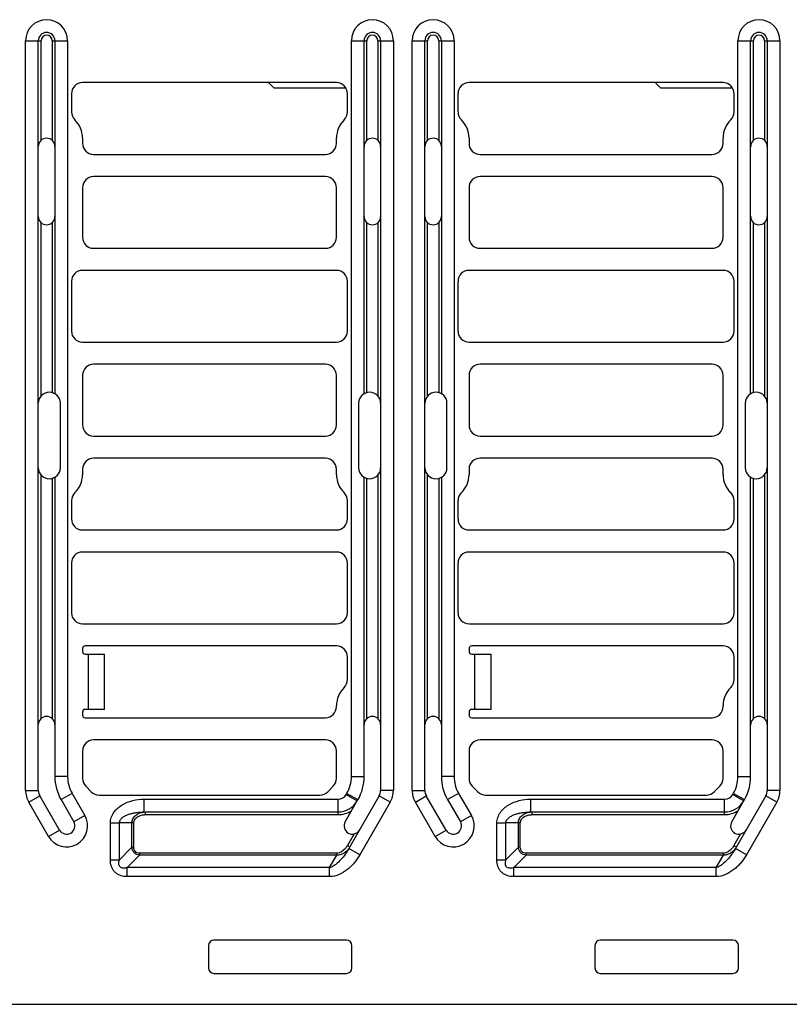
# Paper-space layout '10004235704_1_2' of a CAD drawing. Units: inches. Extents: x 0 to 34, y 0 to 22.
# Drawn here: x 16.9 to 19, y 17.2 to 19.8 of the extents above; entities that cross this region are included whole.
import ezdxf

# ---------------------------------------------------------------- set-up
doc = ezdxf.new("R2010")
doc.units = ezdxf.units.IN
doc.header["$LTSCALE"] = 1.87
doc.header["$MEASUREMENT"] = 0
doc.layers.get('0').update_dxf_attribs({"linetype": 'CONTINUOUS'})
doc.layers.add('ECAD_CN_94244718', color=7, linetype='CONTINUOUS')

psp = doc.layouts.new('10004235704_1_2')

# ---------------------------------------------------------------- linework, layer by layer
at = {"color": 7, "linetype": 'CONTINUOUS'}
for p, q in [((16.9335, 17.7493), (16.9335, 19.7538)), ((16.9335, 19.7538), (16.9749, 19.7538)), ((16.9675, 17.7493), (16.9675, 19.7538)), ((16.9749, 19.4876), (16.9749, 19.7538)), ((17.0044, 19.7538), (17.0044, 19.4876)), ((17.0044, 19.7538), (17.0457, 19.7538)), ((17.0118, 19.7538), (17.0118, 18.8102)), ((17.0457, 19.7538), (17.0457, 17.7863)), ((17.8046, 17.7863), (17.8046, 19.7538)), ((17.8046, 19.7538), (17.8459, 19.7538)), ((17.8386, 18.8102), (17.8386, 19.7538)), ((17.8459, 19.4876), (17.8459, 19.7538)), ((17.8755, 19.7538), (17.8755, 19.4876)), ((17.8755, 19.7538), (17.9168, 19.7538)), ((17.8828, 19.7538), (17.8828, 17.7493)), ((17.9168, 19.7538), (17.9168, 17.7493)), ((17.967, 17.7493), (17.967, 19.7538)), ((17.967, 19.7538), (18.0083, 19.7538)), ((18.001, 17.7493), (18.001, 19.7538)), ((18.0083, 19.4876), (18.0083, 19.7538)), ((18.0379, 19.7538), (18.0379, 19.4876)), ((18.0379, 19.7538), (18.0792, 19.7538)), ((18.0453, 19.7538), (18.0453, 18.8102)), ((18.0792, 19.7538), (18.0792, 17.7863)), ((18.8381, 19.7538), (18.8794, 19.7538)), ((18.8381, 17.7863), (18.8381, 19.7538)), ((18.872, 18.8102), (18.872, 19.7538)), ((18.8794, 19.4876), (18.8794, 19.7538)), ((18.9089, 19.7538), (18.9503, 19.7538)), ((18.9089, 19.7538), (18.9089, 19.4876)), ((18.9163, 19.7538), (18.9163, 17.7493)), ((18.9503, 19.7538), (18.9503, 17.7493)), ((17.7647, 19.6416), (17.0856, 19.6416)), ((18.7982, 19.6416), (18.1191, 19.6416)), ((17.0561, 19.6121), (17.0561, 19.5632)), ((17.7943, 19.5632), (17.7943, 19.6121)), ((18.0895, 19.6121), (18.0895, 19.5632)), ((18.8277, 19.5632), (18.8277, 19.6121)), ((17.0856, 19.494), (17.0856, 19.4792)), ((17.7647, 19.4792), (17.7647, 19.494)), ((18.1191, 19.494), (18.1191, 19.4792)), ((18.7982, 19.4792), (18.7982, 19.494)), ((17.1151, 19.4497), (17.7352, 19.4497)), ((18.1486, 19.4497), (18.7687, 19.4497)), ((17.7352, 19.3907), (17.1151, 19.3907)), ((18.7687, 19.3907), (18.1486, 19.3907)), ((17.0856, 19.3611), (17.0856, 19.2283)), ((17.7647, 19.2283), (17.7647, 19.3611)), ((18.1191, 19.3611), (18.1191, 19.2283)), ((18.7982, 19.2283), (18.7982, 19.3611)), ((16.9749, 18.8041), (16.9749, 19.2671)), ((17.0044, 19.2671), (17.0044, 18.8132)), ((17.8459, 18.8132), (17.8459, 19.2671)), ((17.8755, 19.2671), (17.8755, 18.8041)), ((18.0083, 18.8041), (18.0083, 19.2671)), ((18.0379, 19.2671), (18.0379, 18.8132)), ((18.8794, 18.8132), (18.8794, 19.2671)), ((18.9089, 19.2671), (18.9089, 18.8041)), ((17.1151, 19.1987), (17.7352, 19.1987)), ((18.1486, 19.1987), (18.7687, 19.1987)), ((17.7647, 19.1397), (17.0856, 19.1397)), ((18.7982, 19.1397), (18.1191, 19.1397)), ((17.0561, 19.1101), (17.0561, 18.9773)), ((17.7943, 18.9773), (17.7943, 19.1101)), ((18.0895, 19.1101), (18.0895, 18.9773)), ((18.8277, 18.9773), (18.8277, 19.1101)), ((17.0856, 18.9477), (17.7647, 18.9477)), ((18.1191, 18.9477), (18.7982, 18.9477)), ((17.7352, 18.8887), (17.1151, 18.8887)), ((18.7687, 18.8887), (18.1486, 18.8887)), ((17.0856, 18.8592), (17.0856, 18.7263)), ((17.7647, 18.7263), (17.7647, 18.8592)), ((18.1191, 18.8592), (18.1191, 18.7263)), ((18.7982, 18.7263), (18.7982, 18.8592)), ((17.0266, 18.6119), (17.0266, 18.7846)), ((17.8238, 18.7846), (17.8238, 18.6119)), ((18.06, 18.6119), (18.06, 18.7846)), ((18.8573, 18.7846), (18.8573, 18.6119)), ((17.1151, 18.6968), (17.7352, 18.6968)), ((18.1486, 18.6968), (18.7687, 18.6968)), ((17.7352, 18.6377), (17.1151, 18.6377)), ((18.7687, 18.6377), (18.1486, 18.6377)), ((16.9749, 17.9419), (16.9749, 18.5923)), ((17.0118, 18.5863), (17.0118, 17.7863)), ((17.0856, 18.6082), (17.0856, 18.5934)), ((17.7647, 18.5934), (17.7647, 18.6082)), ((17.8386, 17.7863), (17.8386, 18.5863)), ((17.8755, 18.5923), (17.8755, 17.9419)), ((18.0083, 17.9419), (18.0083, 18.5923)), ((18.0453, 18.5863), (18.0453, 17.7863)), ((18.1191, 18.6082), (18.1191, 18.5934)), ((18.7982, 18.5934), (18.7982, 18.6082)), ((18.872, 17.7863), (18.872, 18.5863)), ((18.9089, 18.5923), (18.9089, 17.9419)), ((17.0044, 18.5833), (17.0044, 17.9419)), ((17.8459, 17.9419), (17.8459, 18.5833)), ((18.0379, 18.5833), (18.0379, 17.9419)), ((18.8794, 17.9419), (18.8794, 18.5833)), ((17.0561, 18.5242), (17.0561, 18.4753)), ((17.7943, 18.4753), (17.7943, 18.5242)), ((18.0895, 18.5242), (18.0895, 18.4753)), ((18.8277, 18.4753), (18.8277, 18.5242)), ((17.0856, 18.4458), (17.7647, 18.4458)), ((18.1191, 18.4458), (18.7982, 18.4458)), ((17.7647, 18.3867), (17.0856, 18.3867)), ((18.7982, 18.3867), (18.1191, 18.3867)), ((17.0561, 18.3572), (17.0561, 18.2243)), ((17.7943, 18.2243), (17.7943, 18.3572)), ((18.0895, 18.3572), (18.0895, 18.2243)), ((18.8277, 18.2243), (18.8277, 18.3572)), ((17.0856, 18.1948), (17.7647, 18.1948)), ((18.1191, 18.1948), (18.7982, 18.1948)), ((17.0856, 18.1286), (17.0856, 18.1207)), ((17.7647, 18.1357), (17.0927, 18.1357)), ((17.0927, 18.1136), (17.1447, 18.1136)), ((17.1004, 18.1136), (17.1004, 17.9659)), ((17.1447, 17.9659), (17.1447, 18.1136)), ((18.1191, 18.1286), (18.1191, 18.1207)), ((18.7982, 18.1357), (18.1262, 18.1357)), ((18.1262, 18.1136), (18.1781, 18.1136)), ((18.1338, 18.1136), (18.1338, 17.9659)), ((18.1781, 17.9659), (18.1781, 18.1136)), ((17.7943, 18.0455), (17.7943, 18.1062)), ((18.8277, 18.0455), (18.8277, 18.1062)), ((17.0856, 17.9588), (17.0856, 17.9509)), ((17.1447, 17.9659), (17.0927, 17.9659)), ((17.7647, 17.9733), (17.7647, 17.9763)), ((18.1191, 17.9588), (18.1191, 17.9509)), ((18.1781, 17.9659), (18.1262, 17.9659)), ((18.7982, 17.9733), (18.7982, 17.9763)), ((17.0927, 17.9438), (17.7352, 17.9438)), ((18.1262, 17.9438), (18.7687, 17.9438)), ((17.7352, 17.8847), (17.1151, 17.8847)), ((18.7687, 17.8847), (18.1486, 17.8847)), ((17.0856, 17.8552), (17.0856, 17.7814)), ((17.7647, 17.7814), (17.7647, 17.8552)), ((18.1191, 17.8552), (18.1191, 17.7814)), ((18.7982, 17.7814), (18.7982, 17.8552)), ((17.0457, 17.7863), (17.0118, 17.7863)), ((17.8046, 17.7863), (17.8386, 17.7863)), ((18.0792, 17.7863), (18.0453, 17.7863)), ((18.8381, 17.7863), (18.872, 17.7863)), ((16.9335, 17.7493), (16.9675, 17.7493)), ((17.0943, 17.7605), (17.109, 17.7458)), ((17.7413, 17.7458), (17.7561, 17.7605)), ((17.9168, 17.7493), (17.8828, 17.7493)), ((17.967, 17.7493), (18.001, 17.7493)), ((18.1277, 17.7605), (18.1425, 17.7458)), ((18.7748, 17.7458), (18.7896, 17.7605)), ((18.9503, 17.7493), (18.9163, 17.7493)), ((16.942, 17.7176), (16.9715, 17.7345)), ((16.9946, 17.6265), (16.942, 17.7176)), ((17.024, 17.6435), (16.9715, 17.7345)), ((17.0577, 17.7416), (17.0283, 17.7247)), ((17.0283, 17.7247), (17.0624, 17.6656)), ((17.0577, 17.7416), (17.0918, 17.6826)), ((17.1299, 17.7371), (17.7204, 17.7371)), ((17.2499, 17.7259), (17.7691, 17.7259)), ((17.2499, 17.7259), (17.2499, 17.6919)), ((17.7691, 17.6846), (17.7691, 17.7259)), ((17.788, 17.6656), (17.822, 17.7247)), ((17.7908, 17.7384), (17.7926, 17.7416)), ((17.7908, 17.7384), (17.8202, 17.7215)), ((17.7926, 17.7416), (17.822, 17.7247)), ((17.8789, 17.7345), (17.7978, 17.594)), ((17.9083, 17.7176), (17.8272, 17.577)), ((17.9083, 17.7176), (17.8789, 17.7345)), ((17.9755, 17.7176), (18.0049, 17.7345)), ((18.0281, 17.6265), (17.9755, 17.7176)), ((18.0575, 17.6435), (18.0049, 17.7345)), ((18.0912, 17.7416), (18.0618, 17.7247)), ((18.0618, 17.7247), (18.0959, 17.6656)), ((18.0912, 17.7416), (18.1253, 17.6826)), ((18.1634, 17.7371), (18.7539, 17.7371)), ((18.2834, 17.7259), (18.8025, 17.7259)), ((18.2834, 17.7259), (18.2834, 17.6919)), ((18.8025, 17.6846), (18.8025, 17.7259)), ((18.8214, 17.6656), (18.8555, 17.7247)), ((18.8243, 17.7384), (18.8261, 17.7416)), ((18.8243, 17.7384), (18.8537, 17.7215)), ((18.8261, 17.7416), (18.8555, 17.7247)), ((18.9124, 17.7345), (18.8312, 17.594)), ((18.9418, 17.7176), (18.8606, 17.577)), ((18.9418, 17.7176), (18.9124, 17.7345)), ((17.2499, 17.6919), (17.7691, 17.6919)), ((17.254, 17.6846), (17.254, 17.6919)), ((18.2834, 17.6919), (18.8025, 17.6919)), ((18.2875, 17.6846), (18.2875, 17.6919)), ((17.0918, 17.6826), (17.0624, 17.6656)), ((17.254, 17.6846), (17.7691, 17.6846)), ((18.1253, 17.6826), (18.0959, 17.6656)), ((18.2875, 17.6846), (18.8025, 17.6846)), ((16.9946, 17.6265), (17.024, 17.6435)), ((17.1601, 17.6624), (17.1841, 17.6624)), ((17.1601, 17.5639), (17.1601, 17.6624)), ((17.2175, 17.6624), (17.1841, 17.6624)), ((17.1841, 17.5639), (17.1841, 17.6624)), ((17.2227, 17.6624), (17.2175, 17.6624)), ((17.2175, 17.5973), (17.2175, 17.6624)), ((17.2227, 17.5973), (17.2227, 17.6624)), ((18.0281, 17.6265), (18.0575, 17.6435)), ((18.1936, 17.6624), (18.2176, 17.6624)), ((18.1936, 17.5639), (18.1936, 17.6624)), ((18.251, 17.6624), (18.2176, 17.6624)), ((18.2176, 17.5639), (18.2176, 17.6624)), ((18.2562, 17.6624), (18.251, 17.6624)), ((18.251, 17.5973), (18.251, 17.6624)), ((18.2562, 17.5973), (18.2562, 17.6624)), ((17.8117, 17.6329), (17.7938, 17.6019)), ((18.8451, 17.6329), (18.8272, 17.6019)), ((17.1841, 17.5639), (17.2175, 17.5973)), ((17.2227, 17.5973), (17.2175, 17.5973)), ((17.7938, 17.6019), (17.8002, 17.5982)), ((17.8272, 17.577), (17.7978, 17.594)), ((18.2176, 17.5639), (18.251, 17.5973)), ((18.2562, 17.5973), (18.251, 17.5973)), ((18.8272, 17.6019), (18.8336, 17.5982)), ((18.8606, 17.577), (18.8312, 17.594)), ((17.1601, 17.5639), (17.1841, 17.5639)), ((17.205, 17.543), (17.2384, 17.5764)), ((17.7655, 17.5816), (17.2384, 17.5816)), ((17.2384, 17.5816), (17.2384, 17.5764)), ((17.7655, 17.5764), (17.2384, 17.5764)), ((17.7463, 17.543), (17.7655, 17.5764)), ((17.7655, 17.5816), (17.7655, 17.5764)), ((18.1936, 17.5639), (18.2176, 17.5639)), ((18.2385, 17.543), (18.2718, 17.5764)), ((18.799, 17.5816), (18.2718, 17.5816)), ((18.2718, 17.5816), (18.2718, 17.5764)), ((18.799, 17.5764), (18.2718, 17.5764)), ((18.7797, 17.543), (18.799, 17.5764)), ((18.799, 17.5816), (18.799, 17.5764)), ((17.7463, 17.543), (17.205, 17.543)), ((17.205, 17.519), (17.205, 17.543)), ((17.7463, 17.519), (17.7463, 17.543)), ((18.7797, 17.543), (18.2385, 17.543)), ((18.2385, 17.519), (18.2385, 17.543)), ((18.7797, 17.519), (18.7797, 17.543)), ((17.7463, 17.519), (17.205, 17.519)), ((18.7797, 17.519), (18.2385, 17.519)), ((17.7913, 17.3488), (17.437, 17.3488)), ((18.8248, 17.3488), (18.4704, 17.3488)), ((17.4222, 17.3341), (17.4222, 17.275)), ((17.8061, 17.275), (17.8061, 17.3341)), ((18.4557, 17.3341), (18.4557, 17.275)), ((18.8395, 17.275), (18.8395, 17.3341)), ((17.437, 17.2602), (17.7913, 17.2602)), ((18.4704, 17.2602), (18.8248, 17.2602)), ((16.0831, 17.1776), (23.2793, 17.1776))]:
    psp.add_line(p, q, dxfattribs=at)
for centre, radius, start, end in [((16.9896, 19.7538), 0.0561, 0, 180), ((17.8607, 19.7538), 0.0561, 0, 180), ((18.0231, 19.7538), 0.0561, 0, 180), ((18.8942, 19.7538), 0.0561, 0, 180), ((16.9896, 19.7538), 0.0221, 0, 180), ((17.8607, 19.7538), 0.0221, 0, 180), ((18.0231, 19.7538), 0.0221, 0, 180), ((18.8942, 19.7538), 0.0221, 0, 180), ((16.9896, 19.7538), 0.0148, 0, 180), ((17.8607, 19.7538), 0.0148, 0, 180), ((18.0231, 19.7538), 0.0148, 0, 180), ((18.8942, 19.7538), 0.0148, 0, 180), ((17.0856, 19.6121), 0.0295, 90, 180), ((17.7647, 19.6121), 0.0295, 0, 90), ((18.1191, 19.6121), 0.0295, 90, 180), ((18.7982, 19.6121), 0.0295, 0, 90), ((17.0856, 19.5632), 0.0295, 180, 226.1869), ((17.7647, 19.5632), 0.0295, 313.8131, 360), ((18.1191, 19.5632), 0.0295, 180, 226.1869), ((18.7982, 19.5632), 0.0295, 313.8131, 360), ((17.0192, 19.494), 0.0664, 0, 46.1869), ((17.8312, 19.494), 0.0664, 133.8131, 180), ((18.0526, 19.494), 0.0664, 0, 46.1869), ((18.8646, 19.494), 0.0664, 133.8131, 180), ((16.9896, 19.4711), 0.0221, 0, 180), ((17.8607, 19.4711), 0.0221, 0, 180), ((18.0231, 19.4711), 0.0221, 0, 180), ((18.8942, 19.4711), 0.0221, 0, 180), ((17.1151, 19.4792), 0.0295, 180, 270), ((17.7352, 19.4792), 0.0295, 270, 360), ((18.1486, 19.4792), 0.0295, 180, 270), ((18.7687, 19.4792), 0.0295, 270, 360), ((17.1151, 19.3611), 0.0295, 90, 180), ((17.7352, 19.3611), 0.0295, 0, 90), ((18.1486, 19.3611), 0.0295, 90, 180), ((18.7687, 19.3611), 0.0295, 0, 90), ((16.9896, 19.2836), 0.0221, 180, 360), ((17.8607, 19.2836), 0.0221, 180, 360), ((18.0231, 19.2836), 0.0221, 180, 360), ((18.8942, 19.2836), 0.0221, 180, 360), ((17.1151, 19.2283), 0.0295, 180, 270), ((17.7352, 19.2283), 0.0295, 270, 360), ((18.1486, 19.2283), 0.0295, 180, 270), ((18.7687, 19.2283), 0.0295, 270, 360), ((17.0856, 19.1101), 0.0295, 90, 180), ((17.7647, 19.1101), 0.0295, 0, 90), ((18.1191, 19.1101), 0.0295, 90, 180), ((18.7982, 19.1101), 0.0295, 0, 90), ((17.0856, 18.9773), 0.0295, 180, 270), ((17.7647, 18.9773), 0.0295, 270, 360), ((18.1191, 18.9773), 0.0295, 180, 270), ((18.7982, 18.9773), 0.0295, 270, 360), ((17.1151, 18.8592), 0.0295, 90, 180), ((17.7352, 18.8592), 0.0295, 0, 90), ((18.1486, 18.8592), 0.0295, 90, 180), ((18.7687, 18.8592), 0.0295, 0, 90), ((16.997, 18.7846), 0.0295, 0, 180), ((17.8533, 18.7846), 0.0295, 0, 180), ((18.0305, 18.7846), 0.0295, 0, 180), ((18.8868, 18.7846), 0.0295, 0, 180), ((17.1151, 18.7263), 0.0295, 180, 270), ((17.7352, 18.7263), 0.0295, 270, 360), ((18.1486, 18.7263), 0.0295, 180, 270), ((18.7687, 18.7263), 0.0295, 270, 360), ((17.1151, 18.6082), 0.0295, 90, 180), ((17.7352, 18.6082), 0.0295, 0, 90), ((18.1486, 18.6082), 0.0295, 90, 180), ((18.7687, 18.6082), 0.0295, 0, 90), ((16.997, 18.6119), 0.0295, 180, 360), ((17.8533, 18.6119), 0.0295, 180, 360), ((18.0305, 18.6119), 0.0295, 180, 360), ((18.8868, 18.6119), 0.0295, 180, 360), ((17.0192, 18.5934), 0.0664, 313.8131, 360), ((17.8312, 18.5934), 0.0664, 180, 226.1869), ((18.0526, 18.5934), 0.0664, 313.8131, 360), ((18.8646, 18.5934), 0.0664, 180, 226.1869), ((17.0856, 18.5242), 0.0295, 133.8131, 180), ((17.7647, 18.5242), 0.0295, 0, 46.1869), ((18.1191, 18.5242), 0.0295, 133.8131, 180), ((18.7982, 18.5242), 0.0295, 0, 46.1869), ((17.0856, 18.4753), 0.0295, 180, 270), ((17.7647, 18.4753), 0.0295, 270, 360), ((18.1191, 18.4753), 0.0295, 180, 270), ((18.7982, 18.4753), 0.0295, 270, 360), ((17.0856, 18.3572), 0.0295, 90, 180), ((17.7647, 18.3572), 0.0295, 0, 90), ((18.1191, 18.3572), 0.0295, 90, 180), ((18.7982, 18.3572), 0.0295, 0, 90), ((17.0856, 18.2243), 0.0295, 180, 270), ((17.7647, 18.2243), 0.0295, 270, 360), ((18.1191, 18.2243), 0.0295, 180, 270), ((18.7982, 18.2243), 0.0295, 270, 360), ((17.0927, 18.1286), 0.00713, 90, 180), ((17.0927, 18.1207), 0.00713, 180, 270), ((17.7647, 18.1062), 0.0295, 0, 90), ((18.1262, 18.1286), 0.00713, 90, 180), ((18.1262, 18.1207), 0.00713, 180, 270), ((18.7982, 18.1062), 0.0295, 0, 90), ((17.7647, 18.0455), 0.0295, 313.8131, 360), ((18.7982, 18.0455), 0.0295, 313.8131, 360), ((17.8312, 17.9763), 0.0664, 133.8131, 180), ((18.8646, 17.9763), 0.0664, 133.8131, 180), ((17.0927, 17.9588), 0.00713, 90, 180), ((17.7352, 17.9733), 0.0295, 270, 360), ((18.1262, 17.9588), 0.00713, 90, 180), ((18.7687, 17.9733), 0.0295, 270, 360), ((16.9896, 17.9253), 0.0221, 0, 180), ((17.0927, 17.9509), 0.00713, 180, 270), ((17.8607, 17.9253), 0.0221, 0, 180), ((18.0231, 17.9253), 0.0221, 0, 180), ((18.1262, 17.9509), 0.00713, 180, 270), ((18.8942, 17.9253), 0.0221, 0, 180), ((17.1151, 17.8552), 0.0295, 90, 180), ((17.7352, 17.8552), 0.0295, 0, 90), ((18.1486, 17.8552), 0.0295, 90, 180), ((18.7687, 17.8552), 0.0295, 0, 90), ((17.1351, 17.7863), 0.1233, 180, 210), ((17.1351, 17.7863), 0.0893, 180, 210), ((17.1151, 17.7814), 0.0295, 180, 225), ((17.7352, 17.7814), 0.0295, 315, 360), ((17.7153, 17.7863), 0.0893, 330, 360), ((17.7153, 17.7863), 0.1233, 330, 360), ((18.1685, 17.7863), 0.1233, 180, 210), ((18.1685, 17.7863), 0.0893, 180, 210), ((18.1486, 17.7814), 0.0295, 180, 225), ((18.7687, 17.7814), 0.0295, 315, 360), ((18.7487, 17.7863), 0.0893, 330, 360), ((18.7487, 17.7863), 0.1233, 330, 360), ((16.997, 17.7493), 0.0635, 180, 210), ((16.997, 17.7493), 0.0295, 180, 210), ((17.1299, 17.7666), 0.0295, 225, 270), ((17.7204, 17.7666), 0.0295, 270, 315), ((17.8533, 17.7493), 0.0295, 330, 360), ((17.8533, 17.7493), 0.0635, 330, 360), ((18.0305, 17.7493), 0.0635, 180, 210), ((18.0305, 17.7493), 0.0295, 180, 210), ((18.1634, 17.7666), 0.0295, 225, 270), ((18.7539, 17.7666), 0.0295, 270, 315), ((18.8868, 17.7493), 0.0295, 330, 360), ((18.8868, 17.7493), 0.0635, 330, 360), ((17.7691, 17.751), 0.0251, 270, 330), ((17.7691, 17.751), 0.0591, 270, 330), ((18.8025, 17.751), 0.0251, 270, 330), ((18.8025, 17.751), 0.0591, 270, 330), ((17.254, 17.6471), 0.0448, 95.2444, 96.9346), ((17.7691, 17.751), 0.0664, 270, 302.734), ((18.2875, 17.6471), 0.0448, 95.2444, 96.9346), ((18.8025, 17.751), 0.0664, 270, 302.734), ((17.0432, 17.6546), 0.0561, 210, 30), ((17.0432, 17.6546), 0.0221, 210, 30), ((17.8071, 17.6546), 0.0221, 150, 330), ((18.0767, 17.6546), 0.0561, 210, 30), ((18.0767, 17.6546), 0.0221, 210, 30), ((18.8406, 17.6546), 0.0221, 150, 330), ((17.7568, 17.6232), 0.0501, 323.4178, 324.5848), ((18.7902, 17.6232), 0.0501, 323.4178, 324.5848), ((17.437, 17.3341), 0.0148, 90, 180), ((17.7913, 17.3341), 0.0148, 0, 90), ((18.4704, 17.3341), 0.0148, 90, 180), ((18.8248, 17.3341), 0.0148, 0, 90), ((17.437, 17.275), 0.0148, 180, 270), ((17.7913, 17.275), 0.0148, 270, 360), ((18.4704, 17.275), 0.0148, 180, 270), ((18.8248, 17.275), 0.0148, 270, 360)]:
    psp.add_arc(centre, radius, start, end, dxfattribs=at)
for points, knots in [([(17.1601, 17.6624), (17.1601, 17.6674), (17.1619, 17.6776), (17.169, 17.6911), (17.1793, 17.7023), (17.1958, 17.7142), (17.2196, 17.7235), (17.2398, 17.7259), (17.2499, 17.7259)], [0, 0, 0, 0, 0.124806, 0.249765, 0.374867, 0.500059, 0.7499, 1, 1, 1, 1]), ([(18.1936, 17.6624), (18.1936, 17.6674), (18.1953, 17.6776), (18.2025, 17.6911), (18.2128, 17.7023), (18.2293, 17.7142), (18.2531, 17.7235), (18.2733, 17.7259), (18.2834, 17.7259)], [0, 0, 0, 0, 0.124806, 0.249765, 0.374867, 0.500059, 0.7499, 1, 1, 1, 1]), ([(17.1841, 17.6624), (17.1841, 17.6641), (17.1848, 17.6675), (17.1873, 17.6718), (17.1907, 17.6755), (17.1959, 17.6795), (17.203, 17.6834), (17.2121, 17.6867), (17.2214, 17.6891), (17.2339, 17.6913), (17.2435, 17.6919), (17.2499, 17.6919)], [0, 0, 0, 0, 0.065193, 0.129702, 0.193427, 0.256561, 0.381597, 0.505866, 0.629705, 0.753297, 1, 1, 1, 1]), ([(17.2175, 17.6624), (17.2175, 17.6663), (17.2195, 17.6741), (17.2271, 17.6832), (17.2372, 17.6892), (17.2448, 17.6911), (17.2486, 17.6916)], [0, 0, 0, 0, 0.250279, 0.500463, 0.750358, 1, 1, 1, 1]), ([(18.2176, 17.6624), (18.2176, 17.6641), (18.2183, 17.6675), (18.2208, 17.6718), (18.2242, 17.6755), (18.2293, 17.6795), (18.2365, 17.6834), (18.2455, 17.6867), (18.2548, 17.6891), (18.2674, 17.6913), (18.277, 17.6919), (18.2834, 17.6919)], [0, 0, 0, 0, 0.065193, 0.129702, 0.193427, 0.256561, 0.381597, 0.505866, 0.629705, 0.753297, 1, 1, 1, 1]), ([(18.251, 17.6624), (18.251, 17.6663), (18.253, 17.6741), (18.2605, 17.6832), (18.2707, 17.6892), (18.2782, 17.6911), (18.2821, 17.6916)], [0, 0, 0, 0, 0.250279, 0.500463, 0.750358, 1, 1, 1, 1]), ([(17.2227, 17.6624), (17.2227, 17.6642), (17.2233, 17.6677), (17.2258, 17.6724), (17.2294, 17.6763), (17.2352, 17.6805), (17.2435, 17.6837), (17.2505, 17.6846), (17.254, 17.6846)], [0, 0, 0, 0, 0.124847, 0.249826, 0.374931, 0.500119, 0.749936, 1, 1, 1, 1]), ([(18.2562, 17.6624), (18.2562, 17.6642), (18.2568, 17.6677), (18.2593, 17.6724), (18.2629, 17.6763), (18.2686, 17.6805), (18.2769, 17.6837), (18.284, 17.6846), (18.2875, 17.6846)], [0, 0, 0, 0, 0.124847, 0.249826, 0.374931, 0.500119, 0.749936, 1, 1, 1, 1]), ([(17.2384, 17.5764), (17.2357, 17.5766), (17.2304, 17.5779), (17.2235, 17.5824), (17.219, 17.5893), (17.2177, 17.5946), (17.2175, 17.5973)], [0, 0, 0, 0, 0.249965, 0.5, 0.750035, 1, 1, 1, 1]), ([(17.2384, 17.5816), (17.2363, 17.5816), (17.2321, 17.5821), (17.2265, 17.5854), (17.2233, 17.591), (17.2227, 17.5952), (17.2227, 17.5973)], [0, 0, 0, 0, 0.250512, 0.5, 0.749488, 1, 1, 1, 1]), ([(17.7978, 17.594), (17.7947, 17.5887), (17.788, 17.5784), (17.7765, 17.564), (17.7653, 17.5533), (17.7551, 17.5463), (17.7493, 17.5438), (17.7463, 17.543)], [0, 0, 0, 0, 0.248832, 0.49791, 0.74765, 0.873327, 1, 1, 1, 1]), ([(17.7938, 17.6019), (17.7923, 17.5992), (17.7856, 17.5897), (17.7743, 17.5816), (17.7655, 17.5816)], [0, 0, 0, 0, 0.255354, 1, 1, 1, 1]), ([(17.797, 17.5933), (17.7951, 17.5908), (17.791, 17.5862), (17.7835, 17.5806), (17.7749, 17.5769), (17.7686, 17.5762), (17.7655, 17.5764)], [0, 0, 0, 0, 0.249601, 0.499409, 0.749533, 1, 1, 1, 1]), ([(18.2718, 17.5764), (18.2692, 17.5766), (18.2639, 17.5779), (18.257, 17.5824), (18.2524, 17.5893), (18.2512, 17.5946), (18.251, 17.5973)], [0, 0, 0, 0, 0.249965, 0.5, 0.750035, 1, 1, 1, 1]), ([(18.2718, 17.5816), (18.2698, 17.5816), (18.2656, 17.5821), (18.26, 17.5854), (18.2567, 17.591), (18.2562, 17.5952), (18.2562, 17.5973)], [0, 0, 0, 0, 0.250512, 0.5, 0.749488, 1, 1, 1, 1]), ([(18.8312, 17.594), (18.8282, 17.5887), (18.8215, 17.5784), (18.81, 17.564), (18.7988, 17.5533), (18.7885, 17.5463), (18.7828, 17.5438), (18.7797, 17.543)], [0, 0, 0, 0, 0.248832, 0.49791, 0.74765, 0.873327, 1, 1, 1, 1]), ([(18.8272, 17.6019), (18.8257, 17.5992), (18.8191, 17.5897), (18.8078, 17.5816), (18.799, 17.5816)], [0, 0, 0, 0, 0.255354, 1, 1, 1, 1]), ([(18.8304, 17.5933), (18.8286, 17.5908), (18.8245, 17.5862), (18.817, 17.5806), (18.8084, 17.5769), (18.8021, 17.5762), (18.799, 17.5764)], [0, 0, 0, 0, 0.249601, 0.499409, 0.749533, 1, 1, 1, 1]), ([(17.205, 17.519), (17.1991, 17.519), (17.19, 17.5202), (17.179, 17.5252), (17.1719, 17.5308), (17.1663, 17.5379), (17.1613, 17.5488), (17.1601, 17.5579), (17.1601, 17.5639)], [0, 0, 0, 0, 0.249712, 0.37489, 0.500001, 0.625111, 0.750288, 1, 1, 1, 1]), ([(17.205, 17.543), (17.2034, 17.5426), (17.2002, 17.5418), (17.1953, 17.5414), (17.1902, 17.542), (17.1857, 17.5446), (17.1831, 17.5491), (17.1825, 17.5541), (17.183, 17.5591), (17.1837, 17.5623), (17.1841, 17.5639)], [0, 0, 0, 0, 0.123767, 0.248205, 0.373651, 0.500002, 0.626352, 0.751796, 0.876233, 1, 1, 1, 1]), ([(17.8272, 17.577), (17.8229, 17.5696), (17.8154, 17.5589), (17.8036, 17.5462), (17.7906, 17.5348), (17.7721, 17.5233), (17.7549, 17.519), (17.7463, 17.519)], [0, 0, 0, 0, 0.250378, 0.375678, 0.500963, 0.75092, 1, 1, 1, 1]), ([(18.2385, 17.519), (18.2325, 17.519), (18.2234, 17.5202), (18.2125, 17.5252), (18.2054, 17.5308), (18.1998, 17.5379), (18.1948, 17.5488), (18.1936, 17.5579), (18.1936, 17.5639)], [0, 0, 0, 0, 0.249712, 0.37489, 0.500001, 0.625111, 0.750288, 1, 1, 1, 1]), ([(18.2385, 17.543), (18.2369, 17.5426), (18.2337, 17.5418), (18.2287, 17.5414), (18.2237, 17.542), (18.2191, 17.5446), (18.2166, 17.5491), (18.216, 17.5541), (18.2164, 17.5591), (18.2172, 17.5623), (18.2176, 17.5639)], [0, 0, 0, 0, 0.123767, 0.248205, 0.373651, 0.500002, 0.626352, 0.751796, 0.876233, 1, 1, 1, 1]), ([(18.8606, 17.577), (18.8563, 17.5696), (18.8488, 17.5589), (18.8371, 17.5462), (18.8241, 17.5348), (18.8056, 17.5233), (18.7883, 17.519), (18.7797, 17.519)], [0, 0, 0, 0, 0.250378, 0.375678, 0.500963, 0.75092, 1, 1, 1, 1])]:
    psp.add_open_spline(points, degree=3, knots=knots, dxfattribs=at)
at = {"layer": 'ECAD_CN_94244718', "color": 7, "linetype": 'CONTINUOUS'}
for p, q in [((17.598, 19.6265), (17.5828, 19.6416)), ((18.6315, 19.6265), (18.6163, 19.6416)), ((17.7905, 19.6265), (17.598, 19.6265)), ((18.8239, 19.6265), (18.6315, 19.6265))]:
    psp.add_line(p, q, dxfattribs=at)

doc.saveas('drawing.dxf')
